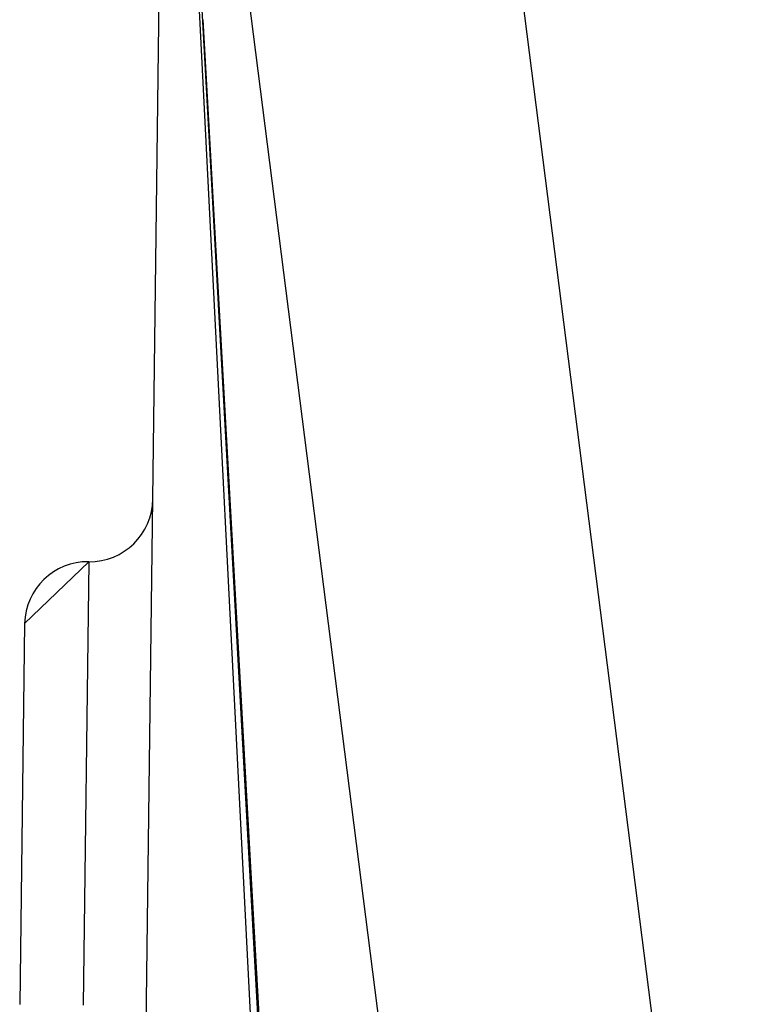
# Model space of a CAD drawing. Extents: x 24 to 849, y -448 to 237.
# Drawn here: x 325 to 331, y -251 to -244 of the extents above; entities that cross this region are included whole.
import ezdxf

# ---------------------------------------------------------------- set-up
doc = ezdxf.new("R2010")
doc.units = 0
doc.linetypes.add('DASHED', pattern=[11.05, 8.7, -2.35])
doc.layers.get('0').update_dxf_attribs({"linetype": 'CONTINUOUS'})
doc.layers.add('NEVIDI', color=4, linetype='DASHED')

msp = doc.modelspace()

# ---------------------------------------------------------------- linework, layer by layer
at = {"color": 2}
for p, q in [((329.07346, -258.657147), (325.86859, -233.476029)), ((326.138017, -267.30683), (326.501047, -238.782991)), ((325.377843, -248.46018), (325.884044, -247.972946)), ((325.377843, -248.46018), (325.339582, -251.4663)), ((325.377418, -248.490392), (325.376584, -248.555917)), ((325.377721, -248.466542), (325.377498, -248.484087))]:
    msp.add_line(p, q, dxfattribs=at)
for centre, start, end in [((325.890407, -247.472986), 269.27082, 359.27082), ((325.877681, -248.472905), 89.27082, 178.541641)]:
    msp.add_arc(centre, 0.5, start, end, dxfattribs=at)
at = {"layer": 'NEVIDI', "color": 7, "linetype": 'CONTINUOUS'}
for p, q in [((328.437437, -236.727886), (331.180599, -258.2813)), ((326.510182, -238.771201), (329.02911, -288.519924)), ((326.597769, -240.384284), (329.265716, -288.537193)), ((326.598288, -240.39366), (329.266031, -288.539848)), ((326.598408, -240.395816), (329.266191, -288.539708)), ((326.784187, -243.715002), (326.783199, -243.697448)), ((326.783199, -243.697448), (329.307077, -288.523396)), ((326.784405, -243.718868), (326.784187, -243.715002)), ((326.785397, -243.736494), (326.784405, -243.718868)), ((326.785625, -243.740542), (326.785397, -243.736494)), ((326.786613, -243.758083), (326.785625, -243.740542)), ((326.786836, -243.762046), (326.786613, -243.758083)), ((326.787828, -243.779664), (326.786836, -243.762046)), ((326.78805, -243.783592), (326.787828, -243.779664)), ((326.789055, -243.801437), (326.78805, -243.783592)), ((326.789274, -243.805333), (326.789055, -243.801437)), ((326.790275, -243.823114), (326.789274, -243.805333)), ((326.790496, -243.827022), (326.790275, -243.823114)), ((326.791497, -243.844797), (326.790496, -243.827022)), ((326.791728, -243.848908), (326.791497, -243.844797)), ((326.792734, -243.866758), (326.791728, -243.848908)), ((326.792954, -243.870676), (326.792734, -243.866758)), ((326.793958, -243.888494), (326.792954, -243.870676)), ((326.794189, -243.89259), (326.793958, -243.888494)), ((326.79519, -243.910369), (326.794189, -243.89259)), ((326.795424, -243.91452), (326.79519, -243.910369)), ((326.796436, -243.932487), (326.795424, -243.91452)), ((326.796659, -243.936439), (326.796436, -243.932487)), ((326.797678, -243.954536), (326.796659, -243.936439)), ((326.797903, -243.958532), (326.797678, -243.954536)), ((326.798918, -243.976535), (326.797903, -243.958532)), ((326.799141, -243.980491), (326.798918, -243.976535)), ((326.800169, -243.998748), (326.799141, -243.980491)), ((326.800393, -244.002711), (326.800169, -243.998748)), ((326.801418, -244.020915), (326.800393, -244.002711)), ((326.801647, -244.024974), (326.801418, -244.020915)), ((326.80267, -244.043122), (326.801647, -244.024974)), ((326.802895, -244.047119), (326.80267, -244.043122)), ((326.803923, -244.065365), (326.802895, -244.047119)), ((326.804151, -244.069403), (326.803923, -244.065365)), ((326.805186, -244.087772), (326.804151, -244.069403)), ((326.805412, -244.091791), (326.805186, -244.087772)), ((326.806451, -244.11022), (326.805412, -244.091791)), ((326.806677, -244.114221), (326.806451, -244.11022)), ((326.807711, -244.132582), (326.806677, -244.114221)), ((326.807943, -244.136693), (326.807711, -244.132582)), ((326.808982, -244.155118), (326.807943, -244.136693)), ((326.809212, -244.159206), (326.808982, -244.155118)), ((326.810254, -244.177682), (326.809212, -244.159206)), ((326.810484, -244.181761), (326.810254, -244.177682)), ((326.811528, -244.200288), (326.810484, -244.181761)), ((326.811757, -244.204358), (326.811528, -244.200288)), ((326.812806, -244.222961), (326.811757, -244.204358)), ((326.813037, -244.227047), (326.812806, -244.222961)), ((326.814084, -244.245631), (326.813037, -244.227047)), ((326.814325, -244.249901), (326.814084, -244.245631)), ((326.815373, -244.268491), (326.814325, -244.249901)), ((326.815606, -244.272623), (326.815373, -244.268491)), ((326.816657, -244.291266), (326.815606, -244.272623)), ((326.81689, -244.295386), (326.816657, -244.291266)), ((326.817943, -244.314072), (326.81689, -244.295386)), ((326.818188, -244.318417), (326.817943, -244.314072)), ((326.819233, -244.336954), (326.818188, -244.318417)), ((326.819476, -244.341263), (326.819233, -244.336954)), ((326.820539, -244.360106), (326.819476, -244.341263)), ((326.820772, -244.364237), (326.820539, -244.360106)), ((326.821837, -244.383132), (326.820772, -244.364237)), ((326.822073, -244.387307), (326.821837, -244.383132)), ((326.823131, -244.406077), (326.822073, -244.387307)), ((326.823378, -244.410453), (326.823131, -244.406077)), ((326.824442, -244.42931), (326.823378, -244.410453)), ((326.824679, -244.433516), (326.824442, -244.42931)), ((326.825746, -244.452444), (326.824679, -244.433516)), ((326.825992, -244.456798), (326.825746, -244.452444)), ((326.827064, -244.475806), (326.825992, -244.456798)), ((326.827299, -244.479973), (326.827064, -244.475806)), ((326.828374, -244.49904), (326.827299, -244.479973)), ((326.828612, -244.503256), (326.828374, -244.49904)), ((326.829693, -244.522422), (326.828612, -244.503256)), ((326.829929, -244.526605), (326.829693, -244.522422)), ((326.831015, -244.545856), (326.829929, -244.526605)), ((326.831254, -244.550099), (326.831015, -244.545856)), ((326.832332, -244.569204), (326.831254, -244.550099)), ((326.83258, -244.573599), (326.832332, -244.569204)), ((326.833661, -244.592773), (326.83258, -244.573599)), ((326.833899, -244.596978), (326.833661, -244.592773)), ((326.834993, -244.616385), (326.833899, -244.596978)), ((326.835231, -244.620597), (326.834993, -244.616385)), ((326.836324, -244.639969), (326.835231, -244.620597)), ((326.836566, -244.644257), (326.836324, -244.639969)), ((326.837661, -244.663678), (326.836566, -244.644257)), ((326.837903, -244.667959), (326.837661, -244.663678)), ((326.839003, -244.687453), (326.837903, -244.667959)), ((326.839242, -244.691702), (326.839003, -244.687453)), ((326.840337, -244.711098), (326.839242, -244.691702)), ((326.840584, -244.715486), (326.840337, -244.711098)), ((326.841684, -244.73497), (326.840584, -244.715486)), ((326.841929, -244.739312), (326.841684, -244.73497)), ((326.843031, -244.758855), (326.841929, -244.739312)), ((326.843275, -244.763179), (326.843031, -244.758855)), ((326.844381, -244.78277), (326.843275, -244.763179)), ((326.844625, -244.787087), (326.844381, -244.78277)), ((326.845734, -244.806754), (326.844625, -244.787087)), ((326.845989, -244.811274), (326.845734, -244.806754)), ((326.847094, -244.830848), (326.845989, -244.811274)), ((326.847343, -244.835265), (326.847094, -244.830848)), ((326.848453, -244.854921), (326.847343, -244.835265)), ((326.8487, -244.859296), (326.848453, -244.854921)), ((326.84981, -244.878972), (326.8487, -244.859296)), ((326.850069, -244.883559), (326.84981, -244.878972)), ((326.851187, -244.903369), (326.850069, -244.883559)), ((326.851433, -244.907722), (326.851187, -244.903369)), ((326.852553, -244.927566), (326.851433, -244.907722)), ((326.852799, -244.931926), (326.852553, -244.927566)), ((326.853925, -244.95187), (326.852799, -244.931926)), ((326.854175, -244.956312), (326.853925, -244.95187)), ((326.8553, -244.976239), (326.854175, -244.956312)), ((326.855552, -244.980699), (326.8553, -244.976239)), ((326.85668, -245.000675), (326.855552, -244.980699)), ((326.856928, -245.005067), (326.85668, -245.000675)), ((326.858065, -245.025207), (326.856928, -245.005067)), ((326.858314, -245.029627), (326.858065, -245.025207)), ((326.859445, -245.049651), (326.858314, -245.029627)), ((326.859693, -245.054047), (326.859445, -245.049651)), ((326.860832, -245.074222), (326.859693, -245.054047)), ((326.861087, -245.078742), (326.860832, -245.074222)), ((326.862224, -245.098875), (326.861087, -245.078742)), ((326.862475, -245.103312), (326.862224, -245.098875)), ((326.863616, -245.123531), (326.862475, -245.103312)), ((326.863869, -245.12801), (326.863616, -245.123531)), ((326.865019, -245.148375), (326.863869, -245.12801)), ((326.865271, -245.152828), (326.865019, -245.148375)), ((326.86641, -245.173008), (326.865271, -245.152828)), ((326.866675, -245.177688), (326.86641, -245.173008)), ((326.867816, -245.197902), (326.866675, -245.177688)), ((326.868081, -245.202589), (326.867816, -245.197902)), ((326.869227, -245.22288), (326.868081, -245.202589)), ((326.869479, -245.227346), (326.869227, -245.22288)), ((326.870632, -245.247755), (326.869479, -245.227346)), ((326.870887, -245.252267), (326.870632, -245.247755)), ((326.872048, -245.272819), (326.870887, -245.252267)), ((326.8723, -245.277291), (326.872048, -245.272819)), ((326.873464, -245.297886), (326.8723, -245.277291)), ((326.873716, -245.302356), (326.873464, -245.297886)), ((326.874881, -245.322985), (326.873716, -245.302356)), ((326.875134, -245.327462), (326.874881, -245.322985)), ((326.8763, -245.348095), (326.875134, -245.327462)), ((326.876567, -245.352818), (326.8763, -245.348095)), ((326.877722, -245.373262), (326.876567, -245.352818)), ((326.877992, -245.378046), (326.877722, -245.373262)), ((326.879152, -245.39857), (326.877992, -245.378046)), ((326.879417, -245.403274), (326.879152, -245.39857)), ((326.880584, -245.423924), (326.879417, -245.403274)), ((326.880845, -245.428543), (326.880584, -245.423924)), ((326.882027, -245.449465), (326.880845, -245.428543)), ((326.882285, -245.454033), (326.882027, -245.449465)), ((326.883463, -245.474875), (326.882285, -245.454033)), ((326.883722, -245.479454), (326.883463, -245.474875)), ((326.8849, -245.500302), (326.883722, -245.479454)), ((326.885159, -245.504885), (326.8849, -245.500302)), ((326.886343, -245.525847), (326.885159, -245.504885)), ((326.886608, -245.530528), (326.886343, -245.525847)), ((326.887791, -245.551462), (326.886608, -245.530528)), ((326.888056, -245.556154), (326.887791, -245.551462)), ((326.889242, -245.577148), (326.888056, -245.556154)), ((326.889503, -245.581765), (326.889242, -245.577148)), ((326.890687, -245.602718), (326.889503, -245.581765)), ((326.890962, -245.607571), (326.890687, -245.602718)), ((326.892151, -245.628615), (326.890962, -245.607571)), ((326.892412, -245.633235), (326.892151, -245.628615)), ((326.893607, -245.654368), (326.892412, -245.633235)), ((326.893872, -245.659051), (326.893607, -245.654368)), ((326.895067, -245.680198), (326.893872, -245.659051)), ((326.895333, -245.68491), (326.895067, -245.680198)), ((326.896528, -245.706038), (326.895333, -245.68491)), ((326.896804, -245.710938), (326.896528, -245.706038)), ((326.898, -245.732089), (326.896804, -245.710938)), ((326.898264, -245.736747), (326.898, -245.732089)), ((326.899476, -245.7582), (326.898264, -245.736747)), ((326.899739, -245.762856), (326.899476, -245.7582)), ((326.900949, -245.784252), (326.899739, -245.762856)), ((326.901218, -245.789004), (326.900949, -245.784252)), ((326.90242, -245.810264), (326.901218, -245.789004)), ((326.902698, -245.815194), (326.90242, -245.810264)), ((326.903901, -245.836454), (326.902698, -245.815194)), ((326.90418, -245.841396), (326.903901, -245.836454)), ((326.905387, -245.862749), (326.90418, -245.841396)), ((326.905652, -245.867434), (326.905387, -245.862749)), ((326.906875, -245.889052), (326.905652, -245.867434)), ((326.90714, -245.893744), (326.906875, -245.889052)), ((326.90836, -245.915322), (326.90714, -245.893744)), ((326.90863, -245.920095), (326.90836, -245.915322)), ((326.909853, -245.941727), (326.90863, -245.920095)), ((326.910123, -245.946492), (326.909853, -245.941727)), ((326.91135, -245.968203), (326.910123, -245.946492)), ((326.911632, -245.973178), (326.91135, -245.968203)), ((326.912847, -245.994666), (326.911632, -245.973178)), ((326.913129, -245.999649), (326.912847, -245.994666)), ((326.914356, -246.021353), (326.913129, -245.999649)), ((326.914628, -246.02616), (326.914356, -246.021353)), ((326.915859, -246.047916), (326.914628, -246.02616)), ((326.91613, -246.052712), (326.915859, -246.047916)), ((326.917365, -246.074554), (326.91613, -246.052712)), ((326.917637, -246.079355), (326.917365, -246.074554)), ((326.918879, -246.101313), (326.917637, -246.079355)), ((326.919155, -246.106197), (326.918879, -246.101313)), ((326.92039, -246.128024), (326.919155, -246.106197)), ((326.920664, -246.132868), (326.92039, -246.128024)), ((326.921901, -246.154731), (326.920664, -246.132868)), ((326.922189, -246.15982), (326.921901, -246.154731)), ((326.923431, -246.181784), (326.922189, -246.15982)), ((326.923705, -246.186633), (326.923431, -246.181784)), ((326.924948, -246.208607), (326.923705, -246.186633)), ((326.925234, -246.213649), (326.924948, -246.208607)), ((326.926472, -246.235534), (326.925234, -246.213649)), ((326.926761, -246.240647), (326.926472, -246.235534)), ((326.928012, -246.262755), (326.926761, -246.240647)), ((326.928287, -246.267615), (326.928012, -246.262755)), ((326.929536, -246.289692), (326.928287, -246.267615)), ((326.929824, -246.29479), (326.929536, -246.289692)), ((326.931079, -246.316966), (326.929824, -246.29479)), ((326.931354, -246.321831), (326.931079, -246.316966)), ((326.932609, -246.34401), (326.931354, -246.321831)), ((326.9329, -246.349152), (326.932609, -246.34401)), ((326.934159, -246.371397), (326.9329, -246.349152)), ((326.934436, -246.376289), (326.934159, -246.371397)), ((326.935705, -246.398717), (326.934436, -246.376289)), ((326.935984, -246.403644), (326.935705, -246.398717)), ((326.937247, -246.425972), (326.935984, -246.403644)), ((326.937532, -246.430999), (326.937247, -246.425972)), ((326.938799, -246.453393), (326.937532, -246.430999)), ((326.939077, -246.458293), (326.938799, -246.453393)), ((326.940352, -246.480829), (326.939077, -246.458293)), ((326.940634, -246.485814), (326.940352, -246.480829)), ((326.941913, -246.508411), (326.940634, -246.485814)), ((326.942194, -246.513374), (326.941913, -246.508411)), ((326.943465, -246.535838), (326.942194, -246.513374)), ((326.943756, -246.540973), (326.943465, -246.535838)), ((326.945035, -246.56357), (326.943756, -246.540973)), ((326.94532, -246.568613), (326.945035, -246.56357)), ((326.946603, -246.591278), (326.94532, -246.568613)), ((326.946887, -246.596292), (326.946603, -246.591278)), ((326.948173, -246.619016), (326.946887, -246.596292)), ((326.948456, -246.62401), (326.948173, -246.619016)), ((326.949747, -246.646818), (326.948456, -246.62401)), ((326.950027, -246.651768), (326.949747, -246.646818)), ((326.951314, -246.67449), (326.950027, -246.651768)), ((326.951601, -246.679565), (326.951314, -246.67449)), ((326.952891, -246.702358), (326.951601, -246.679565)), ((326.953177, -246.707402), (326.952891, -246.702358)), ((326.95447, -246.730251), (326.953177, -246.707402)), ((326.95477, -246.735554), (326.95447, -246.730251)), ((326.956056, -246.758265), (326.95477, -246.735554)), ((326.956351, -246.763469), (326.956056, -246.758265)), ((326.957645, -246.78632), (326.956351, -246.763469)), ((326.957933, -246.791423), (326.957645, -246.78632)), ((326.959245, -246.814581), (326.957933, -246.791423)), ((326.959531, -246.819635), (326.959245, -246.814581)), ((326.960835, -246.842676), (326.959531, -246.819635)), ((326.961122, -246.847737), (326.960835, -246.842676)), ((326.962427, -246.870793), (326.961122, -246.847737)), ((326.962727, -246.876077), (326.962427, -246.870793)), ((326.964028, -246.899058), (326.962727, -246.876077)), ((326.964318, -246.904187), (326.964028, -246.899058)), ((326.965633, -246.927397), (326.964318, -246.904187)), ((326.965925, -246.93256), (326.965633, -246.927397)), ((326.967237, -246.955729), (326.965925, -246.93256)), ((326.967525, -246.960819), (326.967237, -246.955729)), ((326.968843, -246.98409), (326.967525, -246.960819)), ((326.969144, -246.989399), (326.968843, -246.98409)), ((326.970464, -247.012706), (326.969144, -246.989399)), ((326.970755, -247.017858), (326.970464, -247.012706)), ((326.972078, -247.041206), (326.970755, -247.017858)), ((326.972371, -247.046395), (326.972078, -247.041206)), ((326.973691, -247.069692), (326.972371, -247.046395)), ((326.973981, -247.074809), (326.973691, -247.069692)), ((326.975318, -247.098423), (326.973981, -247.074809)), ((326.975608, -247.103547), (326.975318, -247.098423)), ((326.976931, -247.126907), (326.975608, -247.103547)), ((326.977238, -247.132324), (326.976931, -247.126907)), ((326.978565, -247.155747), (326.977238, -247.132324)), ((326.978857, -247.160897), (326.978565, -247.155747)), ((326.980195, -247.184532), (326.978857, -247.160897)), ((326.980489, -247.189709), (326.980195, -247.184532)), ((326.981823, -247.213273), (326.980489, -247.189709)), ((326.982125, -247.218603), (326.981823, -247.213273)), ((326.983466, -247.242274), (326.982125, -247.218603)), ((326.983764, -247.247536), (326.983466, -247.242274)), ((326.985109, -247.271269), (326.983764, -247.247536)), ((326.985405, -247.276508), (326.985109, -247.271269)), ((326.986739, -247.300058), (326.985405, -247.276508)), ((326.987049, -247.305518), (326.986739, -247.300058)), ((326.988392, -247.329231), (326.987049, -247.305518)), ((326.988694, -247.334568), (326.988392, -247.329231)), ((326.990043, -247.358372), (326.988694, -247.334568)), ((326.990342, -247.363655), (326.990043, -247.358372)), ((326.991694, -247.387519), (326.990342, -247.363655)), ((326.991992, -247.392781), (326.991694, -247.387519)), ((326.99335, -247.416742), (326.991992, -247.392781)), ((326.993645, -247.421946), (326.99335, -247.416742)), ((326.995004, -247.445942), (326.993645, -247.421946)), ((326.995299, -247.451149), (326.995004, -247.445942)), ((326.996669, -247.475326), (326.995299, -247.451149)), ((326.996968, -247.480606), (326.996669, -247.475326)), ((326.998332, -247.504676), (326.996968, -247.480606)), ((326.998632, -247.509959), (326.998332, -247.504676)), ((326.999997, -247.534064), (326.998632, -247.509959)), ((327.000297, -247.539358), (326.999997, -247.534064)), ((327.00166, -247.563398), (327.000297, -247.539358)), ((327.001973, -247.568924), (327.00166, -247.563398)), ((327.003337, -247.592994), (327.001973, -247.568924)), ((327.003638, -247.598317), (327.003337, -247.592994)), ((327.005006, -247.622457), (327.003638, -247.598317)), ((327.005323, -247.628041), (327.005006, -247.622457)), ((327.006684, -247.652061), (327.005323, -247.628041)), ((327.006993, -247.65751), (327.006684, -247.652061)), ((327.008373, -247.681871), (327.006993, -247.65751)), ((327.008675, -247.687199), (327.008373, -247.681871)), ((327.010053, -247.711512), (327.008675, -247.687199)), ((327.010356, -247.716855), (327.010053, -247.711512)), ((327.011748, -247.741418), (327.010356, -247.716855)), ((327.012052, -247.746779), (327.011748, -247.741418)), ((327.013436, -247.771208), (327.012052, -247.746779)), ((327.013744, -247.776645), (327.013436, -247.771208)), ((327.015128, -247.801058), (327.013744, -247.776645)), ((327.015437, -247.806511), (327.015128, -247.801058)), ((327.016821, -247.830928), (327.015437, -247.806511)), ((327.017125, -247.836292), (327.016821, -247.830928)), ((327.017159, -247.83688), (327.017125, -247.836292)), ((327.018493, -247.860428), (327.017159, -247.83688)), ((327.018527, -247.861025), (327.018493, -247.860428)), ((327.018831, -247.866394), (327.018527, -247.861025)), ((327.020219, -247.890867), (327.018831, -247.866394)), ((327.02054, -247.896541), (327.020219, -247.890867)), ((327.021932, -247.921087), (327.02054, -247.896541)), ((327.022238, -247.926486), (327.021932, -247.921087)), ((327.023639, -247.951214), (327.022238, -247.926486)), ((327.023947, -247.956649), (327.023639, -247.951214)), ((325.884044, -247.972946), (325.839502, -251.472663)), ((327.025346, -247.981313), (327.023947, -247.956649)), ((327.025663, -247.986909), (327.025346, -247.981313)), ((327.027068, -248.011694), (327.025663, -247.986909)), ((327.02738, -248.017206), (327.027068, -248.011694)), ((327.028776, -248.041832), (327.02738, -248.017206)), ((327.0291, -248.047542), (327.028776, -248.041832)), ((327.030497, -248.072182), (327.0291, -248.047542)), ((327.030822, -248.077914), (327.030497, -248.072182)), ((327.032222, -248.1026), (327.030822, -248.077914)), ((327.032546, -248.108324), (327.032222, -248.1026)), ((327.033947, -248.13304), (327.032546, -248.108324)), ((327.034272, -248.138771), (327.033947, -248.13304)), ((327.035675, -248.163518), (327.034272, -248.138771)), ((327.036001, -248.169255), (327.035675, -248.163518)), ((327.037409, -248.194098), (327.036001, -248.169255)), ((327.037731, -248.199777), (327.037409, -248.194098)), ((327.039148, -248.224765), (327.037731, -248.199777)), ((327.039464, -248.230335), (327.039148, -248.224765)), ((327.040885, -248.255393), (327.039464, -248.230335)), ((327.041199, -248.26093), (327.040885, -248.255393)), ((327.042624, -248.286073), (327.041199, -248.26093)), ((327.042953, -248.291866), (327.042624, -248.286073)), ((327.044372, -248.3169), (327.042953, -248.291866)), ((327.044692, -248.322535), (327.044372, -248.3169)), ((327.046117, -248.347666), (327.044692, -248.322535)), ((327.046433, -248.35324), (327.046117, -248.347666)), ((327.047861, -248.378427), (327.046433, -248.35324)), ((327.048194, -248.384287), (327.047861, -248.378427)), ((327.049613, -248.409317), (327.048194, -248.384287)), ((327.049939, -248.415067), (327.049613, -248.409317)), ((327.051381, -248.440489), (327.049939, -248.415067)), ((327.051697, -248.446054), (327.051381, -248.440489)), ((327.053137, -248.471455), (327.051697, -248.446054)), ((327.053454, -248.47704), (327.053137, -248.471455)), ((327.053969, -248.486127), (327.053454, -248.47704)), ((327.054892, -248.502389), (327.053969, -248.486127)), ((327.055223, -248.508234), (327.054892, -248.502389)), ((327.056668, -248.533704), (327.055223, -248.508234)), ((327.056984, -248.539289), (327.056668, -248.533704)), ((327.058432, -248.564806), (327.056984, -248.539289)), ((327.058751, -248.570427), (327.058432, -248.564806)), ((327.060205, -248.596061), (327.058751, -248.570427)), ((327.060526, -248.601732), (327.060205, -248.596061)), ((327.061973, -248.627248), (327.060526, -248.601732)), ((327.062291, -248.632852), (327.061973, -248.627248)), ((327.063751, -248.658582), (327.062291, -248.632852)), ((327.064076, -248.66432), (327.063751, -248.658582)), ((327.065529, -248.689928), (327.064076, -248.66432)), ((327.065848, -248.695557), (327.065529, -248.689928)), ((327.067315, -248.721406), (327.065848, -248.695557)), ((327.067635, -248.727054), (327.067315, -248.721406)), ((327.069097, -248.752836), (327.067635, -248.727054)), ((327.069426, -248.758632), (327.069097, -248.752836)), ((327.070882, -248.784296), (327.069426, -248.758632)), ((327.07122, -248.790246), (327.070882, -248.784296)), ((327.072674, -248.815875), (327.07122, -248.790246)), ((327.072997, -248.821583), (327.072674, -248.815875)), ((327.074475, -248.84762), (327.072997, -248.821583)), ((327.074795, -248.853269), (327.074475, -248.84762)), ((327.076267, -248.879215), (327.074795, -248.853269)), ((327.076595, -248.884992), (327.076267, -248.879215)), ((327.078071, -248.911007), (327.076595, -248.884992)), ((327.078397, -248.91675), (327.078071, -248.911007)), ((327.079861, -248.942561), (327.078397, -248.91675)), ((327.080201, -248.948545), (327.079861, -248.942561)), ((327.081676, -248.974551), (327.080201, -248.948545)), ((327.082007, -248.980376), (327.081676, -248.974551)), ((327.083487, -249.006467), (327.082007, -248.980376)), ((327.083815, -249.012242), (327.083487, -249.006467)), ((327.0853, -249.038411), (327.083815, -249.012242)), ((327.085625, -249.044144), (327.0853, -249.038411)), ((327.087114, -249.070388), (327.085625, -249.044144)), ((327.087437, -249.076082), (327.087114, -249.070388)), ((327.088922, -249.102245), (327.087437, -249.076082)), ((327.089252, -249.108056), (327.088922, -249.102245)), ((327.090739, -249.134275), (327.089252, -249.108056)), ((327.091086, -249.140378), (327.090739, -249.134275)), ((327.091104, -249.140699), (327.091086, -249.140378)), ((327.092508, -249.165444), (327.091104, -249.140699)), ((327.092565, -249.166441), (327.092508, -249.165444)), ((327.092904, -249.172427), (327.092565, -249.166441)), ((327.094393, -249.198657), (327.092904, -249.172427)), ((327.094725, -249.204507), (327.094393, -249.198657)), ((327.096216, -249.230781), (327.094725, -249.204507)), ((327.096564, -249.236904), (327.096216, -249.230781)), ((327.098063, -249.263326), (327.096564, -249.236904)), ((327.09839, -249.269092), (327.098063, -249.263326)), ((327.099896, -249.295618), (327.09839, -249.269092)), ((327.100226, -249.301432), (327.099896, -249.295618)), ((327.101732, -249.327978), (327.100226, -249.301432)), ((327.102064, -249.333819), (327.101732, -249.327978)), ((327.103566, -249.360275), (327.102064, -249.333819)), ((327.103913, -249.366395), (327.103566, -249.360275)), ((327.10541, -249.392779), (327.103913, -249.366395)), ((327.105753, -249.398812), (327.10541, -249.392779)), ((327.107266, -249.425462), (327.105753, -249.398812)), ((327.107599, -249.431335), (327.107266, -249.425462)), ((327.109104, -249.457847), (327.107599, -249.431335)), ((327.109454, -249.464017), (327.109104, -249.457847)), ((327.110966, -249.490659), (327.109454, -249.464017)), ((327.111298, -249.49651), (327.110966, -249.490659)), ((327.112817, -249.523259), (327.111298, -249.49651)), ((327.113152, -249.529167), (327.112817, -249.523259)), ((327.114674, -249.555976), (327.113152, -249.529167)), ((327.115012, -249.561925), (327.114674, -249.555976)), ((327.116529, -249.588652), (327.115012, -249.561925)), ((327.116877, -249.594777), (327.116529, -249.588652)), ((327.1184, -249.621604), (327.116877, -249.594777)), ((327.118733, -249.62748), (327.1184, -249.621604)), ((327.120267, -249.654497), (327.118733, -249.62748)), ((327.120606, -249.660472), (327.120267, -249.654497)), ((327.122128, -249.687284), (327.120606, -249.660472)), ((327.122479, -249.693454), (327.122128, -249.687284)), ((327.124005, -249.72034), (327.122479, -249.693454)), ((327.12434, -249.726235), (327.124005, -249.72034)), ((327.125878, -249.753327), (327.12434, -249.726235)), ((327.126219, -249.759332), (327.125878, -249.753327)), ((327.127761, -249.7865), (327.126219, -249.759332)), ((327.1281, -249.792463), (327.127761, -249.7865)), ((327.129635, -249.819504), (327.1281, -249.792463)), ((327.129983, -249.825628), (327.129635, -249.819504)), ((327.131514, -249.85258), (327.129983, -249.825628)), ((327.131868, -249.858828), (327.131514, -249.85258)), ((327.1334, -249.885808), (327.131868, -249.858828)), ((327.133755, -249.892063), (327.1334, -249.885808)), ((327.135289, -249.91907), (327.133755, -249.892063)), ((327.135645, -249.925331), (327.135289, -249.91907)), ((327.137191, -249.952569), (327.135645, -249.925331)), ((327.137536, -249.958633), (327.137191, -249.952569)), ((327.139086, -249.985942), (327.137536, -249.958633)), ((327.139429, -249.99197), (327.139086, -249.985942)), ((327.139522, -249.993621), (327.139429, -249.99197)), ((327.140967, -250.01906), (327.139522, -249.993621)), ((327.140986, -250.01939), (327.140967, -250.01906)), ((327.141324, -250.02534), (327.140986, -250.01939)), ((327.142874, -250.052646), (327.141324, -250.02534)), ((327.143221, -250.058743), (327.142874, -250.052646)), ((327.144774, -250.086097), (327.143221, -250.058743)), ((327.145136, -250.092473), (327.144774, -250.086097)), ((327.146681, -250.119667), (327.145136, -250.092473)), ((327.147039, -250.125983), (327.146681, -250.119667)), ((327.148594, -250.153357), (327.147039, -250.125983)), ((327.148942, -250.159488), (327.148594, -250.153357)), ((327.1505, -250.186907), (327.148942, -250.159488)), ((327.150863, -250.193301), (327.1505, -250.186907)), ((327.152429, -250.220882), (327.150863, -250.193301)), ((327.152773, -250.22693), (327.152429, -250.220882)), ((327.154345, -250.254617), (327.152773, -250.22693)), ((327.15469, -250.260688), (327.154345, -250.254617)), ((327.156265, -250.288406), (327.15469, -250.260688)), ((327.156611, -250.294505), (327.156265, -250.288406)), ((327.15818, -250.322125), (327.156611, -250.294505)), ((327.158525, -250.328207), (327.15818, -250.322125)), ((327.160105, -250.356011), (327.158525, -250.328207)), ((327.160457, -250.362213), (327.160105, -250.356011)), ((327.162041, -250.390102), (327.160457, -250.362213)), ((327.162387, -250.396196), (327.162041, -250.390102)), ((327.163965, -250.423972), (327.162387, -250.396196)), ((327.164312, -250.430071), (327.163965, -250.423972)), ((327.165891, -250.457873), (327.164312, -250.430071)), ((327.166257, -250.464319), (327.165891, -250.457873)), ((327.167842, -250.492215), (327.166257, -250.464319)), ((327.168191, -250.498361), (327.167842, -250.492215)), ((327.169768, -250.526115), (327.168191, -250.498361)), ((327.170134, -250.532564), (327.169768, -250.526115)), ((327.171719, -250.560455), (327.170134, -250.532564)), ((327.172067, -250.566578), (327.171719, -250.560455)), ((327.173665, -250.594705), (327.172067, -250.566578)), ((327.17402, -250.600957), (327.173665, -250.594705)), ((327.175607, -250.628896), (327.17402, -250.600957)), ((327.175956, -250.635033), (327.175607, -250.628896)), ((327.175975, -250.635369), (327.175956, -250.635033)), ((327.177448, -250.661285), (327.175975, -250.635369)), ((327.177564, -250.663331), (327.177448, -250.661285)), ((327.177913, -250.669472), (327.177564, -250.663331)), ((327.179515, -250.697674), (327.177913, -250.669472)), ((327.179872, -250.703949), (327.179515, -250.697674)), ((327.181464, -250.731964), (327.179872, -250.703949)), ((327.181833, -250.738459), (327.181464, -250.731964)), ((327.181871, -250.739142), (327.181833, -250.738459)), ((327.183348, -250.765132), (327.181871, -250.739142)), ((327.183426, -250.7665), (327.183348, -250.765132)), ((327.183776, -250.772658), (327.183426, -250.7665)), ((327.18539, -250.801068), (327.183776, -250.772658)), ((327.185741, -250.807232), (327.18539, -250.801068)), ((327.187351, -250.835582), (327.185741, -250.807232)), ((327.187707, -250.841838), (327.187351, -250.835582)), ((327.187785, -250.843209), (327.187707, -250.841838)), ((327.189266, -250.869272), (327.187785, -250.843209)), ((327.189324, -250.870301), (327.189266, -250.869272)), ((327.189675, -250.876477), (327.189324, -250.870301)), ((327.191287, -250.904828), (327.189675, -250.876477)), ((327.191646, -250.911147), (327.191287, -250.904828)), ((327.193261, -250.939574), (327.191646, -250.911147)), ((327.193618, -250.945849), (327.193261, -250.939574)), ((327.193715, -250.947568), (327.193618, -250.945849)), ((327.195201, -250.973703), (327.193715, -250.947568)), ((327.19524, -250.974391), (327.195201, -250.973703)), ((327.195592, -250.980584), (327.19524, -250.974391)), ((327.197207, -251.009011), (327.195592, -250.980584)), ((327.197568, -251.01535), (327.197207, -251.009011)), ((327.199188, -251.043854), (327.197568, -251.01535)), ((327.199545, -251.050147), (327.199188, -251.043854)), ((327.199663, -251.052216), (327.199545, -251.050147)), ((327.201152, -251.078422), (327.199663, -251.052216)), ((327.201172, -251.078767), (327.201152, -251.078422)), ((327.201544, -251.085322), (327.201172, -251.078767)), ((327.203165, -251.113826), (327.201544, -251.085322)), ((327.203526, -251.120183), (327.203165, -251.113826)), ((327.20515, -251.148764), (327.203526, -251.120183)), ((327.205509, -251.155075), (327.20515, -251.148764)), ((327.205627, -251.157149), (327.205509, -251.155075)), ((327.207121, -251.183427), (327.205627, -251.157149)), ((327.207141, -251.183777), (327.207121, -251.183427)), ((327.207499, -251.190087), (327.207141, -251.183777)), ((327.209127, -251.218722), (327.207499, -251.190087)), ((327.209501, -251.225301), (327.209127, -251.218722)), ((327.21113, -251.253959), (327.209501, -251.225301)), ((327.21149, -251.260287), (327.21113, -251.253959)), ((327.211608, -251.262366), (327.21149, -251.260287)), ((327.213106, -251.288715), (327.211608, -251.262366)), ((327.213125, -251.289061), (327.213106, -251.288715)), ((327.2135, -251.295651), (327.213125, -251.289061)), ((327.215129, -251.32431), (327.2135, -251.295651)), ((327.215492, -251.3307), (327.215129, -251.32431)), ((327.216444, -251.347446), (327.215492, -251.3307)), ((327.217125, -251.359414), (327.216444, -251.347446)), ((327.217505, -251.366104), (327.217125, -251.359414)), ((327.217605, -251.367865), (327.217505, -251.366104)), ((327.219107, -251.394283), (327.217605, -251.367865)), ((327.219147, -251.394987), (327.219107, -251.394283)), ((327.219508, -251.401331), (327.219147, -251.394987)), ((327.221156, -251.430323), (327.219508, -251.401331)), ((327.22152, -251.436727), (327.221156, -251.430323)), ((327.223158, -251.465539), (327.22152, -251.436727)), ((327.22352, -251.471899), (327.223158, -251.465539))]:
    msp.add_line(p, q, dxfattribs=at)

doc.saveas('drawing.dxf')
